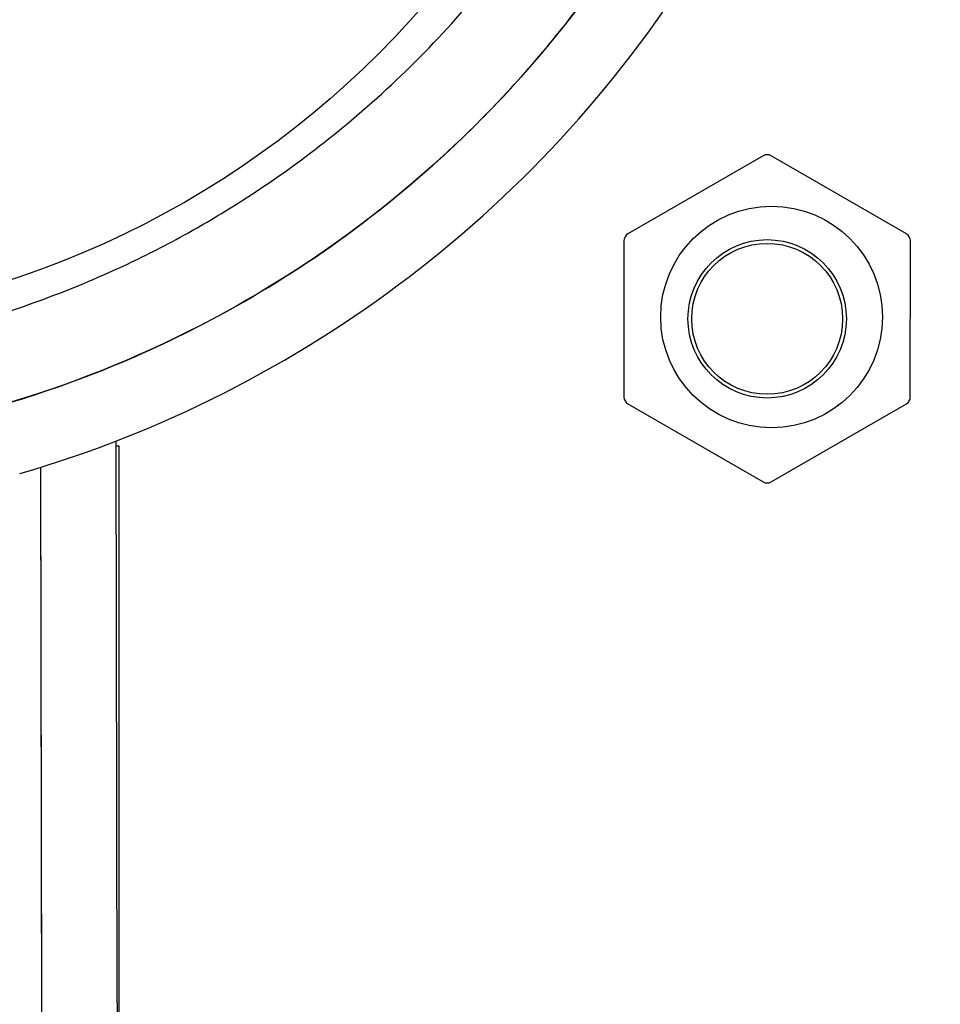
# Model space of a CAD drawing. Units: millimetres. Extents: x 1 to 15.9, y 0 to 8.8.
# Drawn here: x 6.6 to 6.7, y 5 to 5.1 of the extents above; entities that cross this region are included whole.
import ezdxf

# ---------------------------------------------------------------- set-up
doc = ezdxf.new("R2010")
doc.units = ezdxf.units.MM
doc.layers.add('SUP-VIS', color=7, linetype='Continuous')

msp = doc.modelspace()

# ---------------------------------------------------------------- linework, layer by layer
msp.add_lwpolyline([(6.525937, 5.276648, -0.513651), (6.539145, 5.267171), (6.539127, 5.234458, 1.045018), (6.609127, 5.234418), (6.609145, 5.267131, -0.513663), (6.622365, 5.276593, -6.057127)], format="xyb", close=True)
msp.add_circle((6.642086, 5.066494), 0.007)
at = {"layer": 'SUP-VIS'}
for p, q in [((6.641559, 5.076671), (6.633018, 5.071741)), ((6.650598, 5.07174), (6.642059, 5.076671)), ((6.632768, 5.071308), (6.632767, 5.061447)), ((6.650847, 5.061446), (6.650848, 5.071307)), ((6.633017, 5.061014), (6.641557, 5.056083)), ((6.642057, 5.056083), (6.650597, 5.061013)), ((6.600771, 5.023206), (6.600697, 5.058665)), ((6.600697, 5.058352), (6.600875, 5.058352)), ((6.600875, 5.058352), (6.600875, 4.840948)), ((6.596011, 5.023196), (6.59594, 5.057006)), ((6.596022, 5.018196), (6.59594, 5.057006)), ((6.600771, 5.023206), (6.600792, 5.013206))]:
    msp.add_line(p, q, dxfattribs=at)
for centre, radius in [((6.575798, 5.124658), 0.058704), ((6.641808, 5.066377), 0.005), ((6.641808, 5.066377), 0.004763)]:
    msp.add_circle(centre, radius, dxfattribs=at)
for centre, radius, start, end in [((6.573595, 5.128744), 0.075137, 286.2419, 328.50534), ((6.641809, 5.076238), 0.0005, 59.99503, 119.99503), ((6.633268, 5.071308), 0.0005, 119.99503, 179.99503), ((6.650348, 5.071307), 0.0005, 359.99503, 59.99503), ((6.633267, 5.061447), 0.0005, 179.99503, 239.99503), ((6.650347, 5.061446), 0.0005, 299.99503, 359.99503), ((6.641807, 5.056516), 0.0005, 239.99503, 299.99503)]:
    msp.add_arc(centre, radius, start, end, dxfattribs=at)
for points, knots in [([(6.512051, 5.094027), (6.513237, 5.091925), (6.514531, 5.089883), (6.515926, 5.087913), (6.518117, 5.084818), (6.520558, 5.0819), (6.523217, 5.079196), (6.526791, 5.075562), (6.530761, 5.072316), (6.535033, 5.069533), (6.537517, 5.067916), (6.540103, 5.066454), (6.54277, 5.065161), (6.545835, 5.063675), (6.549007, 5.062412), (6.552254, 5.061383), (6.555984, 5.060201), (6.559813, 5.05933), (6.563687, 5.058781), (6.568139, 5.058151), (6.572651, 5.057947), (6.577141, 5.058172), (6.5823, 5.058431), (6.587431, 5.059259), (6.59241, 5.060634), (6.597356, 5.062), (6.602153, 5.063908), (6.606687, 5.066311), (6.609477, 5.06779), (6.612168, 5.069456), (6.614736, 5.071295), (6.617484, 5.073263), (6.620091, 5.075429), (6.622529, 5.077769), (6.625139, 5.080274), (6.627555, 5.08298), (6.629751, 5.085855), (6.632101, 5.088932), (6.634197, 5.092202), (6.636012, 5.095622), (6.637954, 5.099281), (6.639573, 5.103113), (6.640845, 5.107056), (6.642206, 5.111276), (6.643169, 5.115624), (6.643716, 5.120025), (6.644301, 5.124734), (6.644411, 5.129502), (6.644042, 5.134233)], [-0.8811207, -0.8811207, -0.8811207, -0.8811207, -0.8477457, -0.8477457, -0.8477457, -0.7953174, -0.7953174, -0.7953174, -0.7248355, -0.7248355, -0.7248355, -0.6838511, -0.6838511, -0.6838511, -0.6367622, -0.6367622, -0.6367622, -0.5826596, -0.5826596, -0.5826596, -0.5204987, -0.5204987, -0.5204987, -0.4490792, -0.4490792, -0.4490792, -0.3781333, -0.3781333, -0.3781333, -0.3344678, -0.3344678, -0.3344678, -0.2877361, -0.2877361, -0.2877361, -0.2377232, -0.2377232, -0.2377232, -0.1841984, -0.1841984, -0.1841984, -0.1269153, -0.1269153, -0.1269153, -0.06561, -0.06561, -0.06561, 0, 0, 0, 0]), ([(6.644042, 5.134233), (6.64472, 5.125535), (6.643781, 5.116786), (6.638628, 5.099617), (6.634287, 5.091406), (6.622701, 5.077108), (6.615567, 5.07116), (6.599467, 5.062356), (6.590663, 5.059568), (6.581574, 5.058535)], [-108.983228, -108.983228, -108.983228, -108.983228, -82.809838, -82.809838, -55.206559, -55.206559, -27.603279, -27.603279, -0.156045, -0.156045, -0.156045, -0.156045]), ([(6.516939, 5.096593), (6.518076, 5.094588), (6.519326, 5.092635), (6.52204, 5.088855), (6.523505, 5.087029), (6.526979, 5.083149), (6.529035, 5.081139), (6.531912, 5.078674), (6.532632, 5.078083), (6.535403, 5.075907), (6.537551, 5.074418), (6.542021, 5.071704), (6.544344, 5.070478), (6.549683, 5.068061), (6.552733, 5.066948), (6.557847, 5.065498), (6.559906, 5.06502), (6.564069, 5.064266), (6.566174, 5.06399), (6.570402, 5.063644), (6.572524, 5.063575), (6.576755, 5.063643), (6.578863, 5.06378), (6.580951, 5.064017), (6.581472, 5.064076), (6.581994, 5.064142), (6.583037, 5.064286), (6.583558, 5.064365), (6.585119, 5.064619), (6.586158, 5.064814), (6.589261, 5.065477), (6.591314, 5.066021), (6.595356, 5.067306), (6.597346, 5.068048), (6.60056, 5.069427), (6.60181, 5.070011), (6.603689, 5.070964), (6.604335, 5.071305), (6.605537, 5.071965), (6.606097, 5.072284), (6.607911, 5.073353), (6.609149, 5.074139), (6.611937, 5.076045), (6.613469, 5.077194), (6.616666, 5.07982), (6.618313, 5.081321), (6.621437, 5.084475), (6.622914, 5.086128), (6.626277, 5.090296), (6.628091, 5.092912), (6.631151, 5.0981), (6.632436, 5.100647), (6.634506, 5.105517), (6.635335, 5.107822), (6.636278, 5.110988), (6.63651, 5.111828), (6.637406, 5.115348), (6.637919, 5.118079), (6.638599, 5.12363), (6.638759, 5.126451), (6.638725, 5.130715), (6.638665, 5.132166), (6.638556, 5.13361)], [-176.150741, -176.150741, -176.150741, -176.150741, -169.185281, -169.185281, -162.189193, -162.189193, -153.589828, -153.589828, -150.77988, -150.77988, -142.93855, -142.93855, -135.097216, -135.097216, -125.378396, -125.378396, -119.028027, -119.028027, -112.677657, -112.677657, -106.327285, -106.327285, -99.976913, -99.976913, -99.976913, -98.38932, -98.38932, -96.801727, -96.801727, -93.626541, -93.626541, -87.276169, -87.276169, -80.925797, -80.925797, -76.778729, -76.778729, -74.57543, -74.57543, -72.631661, -72.631661, -68.22483, -68.22483, -62.49595, -62.49595, -55.834946, -55.834946, -49.173947, -49.173947, -39.643894, -39.643894, -31.12738, -31.12738, -23.772463, -23.772463, -21.143447, -21.143447, -12.826017, -12.826017, -4.375734, -4.375734, 0, 0, 0, 0])]:
    msp.add_open_spline(points, degree=3, knots=knots, dxfattribs=at)

doc.saveas('drawing.dxf')
